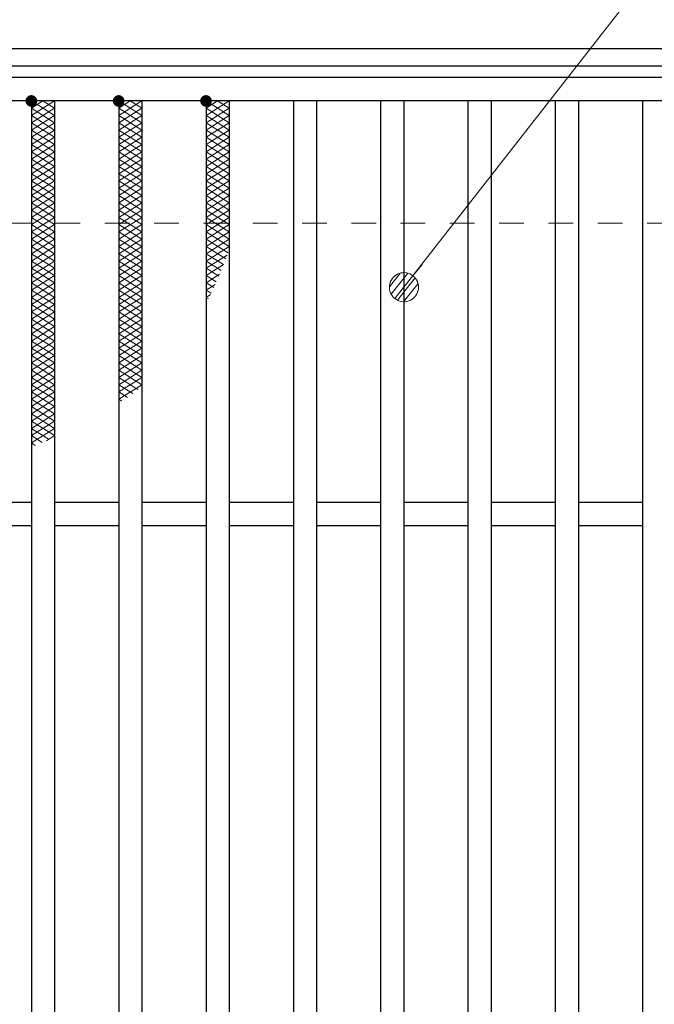
# Model space of a CAD drawing. Units: millimetres. Extents: x -1050 to 1050, y -743 to 742.
# Drawn here: x -687 to -578, y 398 to 567 of the extents above; entities that cross this region are included whole.
import ezdxf

# ---------------------------------------------------------------- set-up
doc = ezdxf.new("R2010")
doc.units = ezdxf.units.MM
doc.header["$LTSCALE"] = 5
doc.linetypes.add('JWW_DASHED1', pattern=[1.693333, 0.846667, -0.846667])
for name, color, linetype in [('ハッチング', 7, 'Continuous'), ('寸法注釈', 7, 'Continuous'), ('枠', 7, 'Continuous'), ('溝開口', 7, 'Continuous'), ('蓋', 7, 'Continuous')]:
    doc.layers.add(name, color=color, linetype=linetype)

# ---------------------------------------------------------------- blocks, each defined once
blk = doc.blocks.new('_Dot_0-1_')
at = {"layer": '寸法注釈', "color": 2, "linetype": 'Continuous', "lineweight": 5}
for p, q in [((-0.364, 0.342), (-0.405, 0.294)), ((-0.319, 0.385), (-0.364, 0.342)), ((-0.268, 0.422), (-0.319, 0.385)), ((-0.213, 0.452), (-0.268, 0.422)), ((-0.155, 0.476), (-0.213, 0.452)), ((-0.094, 0.491), (-0.155, 0.476)), ((-0.031, 0.499), (-0.094, 0.491)), ((0.031, 0.499), (-0.031, 0.499)), ((0.094, 0.491), (0.031, 0.499)), ((0.155, 0.476), (0.094, 0.491)), ((0.213, 0.452), (0.155, 0.476)), ((0.268, 0.422), (0.213, 0.452)), ((0.319, 0.385), (0.268, 0.422)), ((0.364, 0.342), (0.319, 0.385)), ((0.405, 0.294), (0.364, 0.342)), ((-0.5, 0), (-1, 0)), ((-0.496, 0.063), (-0.5, 0)), ((-0.5, 0), (-0.496, -0.063)), ((0, 0), (-0.5, 0)), ((-0.5, 0), (0, 0)), ((-0.484, 0.124), (-0.496, 0.063)), ((-0.465, 0.184), (-0.484, 0.124)), ((-0.438, 0.241), (-0.465, 0.184)), ((-0.405, 0.294), (-0.438, 0.241)), ((0.5, 0), (0, 0)), ((0, 0), (0, 0)), ((0, 0), (0, 0)), ((0, 0), (0, 0)), ((0, 0), (0, 0)), ((0, 0), (0, 0)), ((0, 0), (0, 0)), ((0, 0), (0, 0)), ((0, 0), (0, 0)), ((0, 0), (0, 0)), ((0, 0), (0, 0)), ((0, 0), (0, 0)), ((0, 0), (0, 0)), ((0, 0), (0, 0)), ((0, 0), (0, 0)), ((0, 0), (0, 0)), ((0, 0), (0, 0)), ((0, 0), (0, 0)), ((0, 0), (0, 0)), ((0, 0), (0, 0)), ((0, 0), (0, 0)), ((0, 0), (0, 0)), ((0, 0), (0, 0)), ((0, 0), (0, 0)), ((0, 0), (0, 0)), ((0, 0), (0, 0)), ((0, 0), (0, 0)), ((0, 0), (0, 0)), ((0, 0), (0, 0)), ((0, 0), (0, 0)), ((0, 0), (0, 0)), ((0, 0), (0, 0)), ((0, 0), (0, 0)), ((0, 0), (0, 0)), ((0, 0), (0, 0)), ((0, 0), (0, 0)), ((0, 0), (0, 0)), ((0, 0), (0, 0)), ((0, 0), (0, 0)), ((0, 0), (0, 0)), ((0, 0), (0, 0)), ((0, 0), (0, 0)), ((0, 0), (0, 0)), ((0, 0), (0, 0)), ((0, 0), (0, 0)), ((0, 0), (0, 0)), ((0, 0), (0, 0)), ((0, 0), (0, 0)), ((0, 0), (0, 0)), ((0, 0), (0, 0)), ((0, 0), (0, 0)), ((0, 0), (0.5, 0)), ((0.438, 0.241), (0.405, 0.294)), ((0.465, 0.184), (0.438, 0.241)), ((0.484, 0.124), (0.465, 0.184)), ((0.496, 0.063), (0.484, 0.124)), ((0.5, 0), (0.496, 0.063)), ((-0.496, -0.063), (-0.484, -0.124)), ((-0.484, -0.124), (-0.465, -0.184)), ((-0.465, -0.184), (-0.438, -0.241)), ((-0.438, -0.241), (-0.405, -0.294)), ((-0.405, -0.294), (-0.364, -0.342)), ((0.364, -0.342), (0.405, -0.294)), ((0.405, -0.294), (0.438, -0.241)), ((0.438, -0.241), (0.465, -0.184)), ((0.465, -0.184), (0.484, -0.124)), ((0.484, -0.124), (0.496, -0.063)), ((0.496, -0.063), (0.5, 0)), ((-0.364, -0.342), (-0.319, -0.385)), ((-0.319, -0.385), (-0.268, -0.422)), ((-0.268, -0.422), (-0.213, -0.452)), ((-0.213, -0.452), (-0.155, -0.476)), ((-0.155, -0.476), (-0.094, -0.491)), ((-0.094, -0.491), (-0.031, -0.499)), ((-0.031, -0.499), (0.031, -0.499)), ((0.031, -0.499), (0.094, -0.491)), ((0.094, -0.491), (0.155, -0.476)), ((0.155, -0.476), (0.213, -0.452)), ((0.213, -0.452), (0.268, -0.422)), ((0.268, -0.422), (0.319, -0.385)), ((0.319, -0.385), (0.364, -0.342))]:
    blk.add_line(p, q, dxfattribs=at)
at = {"layer": '寸法注釈', "color": 2, "linetype": 'Continuous', "lineweight": 20}
for p, q in [((0.489, 0.1), (-0.489, 0.1)), ((0.399, 0.3), (-0.399, 0.3)), ((0.458, -0.199), (-0.458, -0.199)), ((0.3, -0.399), (-0.3, -0.399))]:
    blk.add_line(p, q, dxfattribs=at)

msp = doc.modelspace()

# ---------------------------------------------------------------- linework, layer by layer
at = {"layer": 'ハッチング', "color": 4, "linetype": 'Continuous', "lineweight": 15}
for p, q in [((-684.95, 550.97), (-680.95, 553.47)), ((-684.95, 553.47), (-680.95, 550.97)), ((-684.95, 552.22), (-682.95, 553.47)), ((-682.95, 553.47), (-680.95, 552.22)), ((-669.95, 550.97), (-665.95, 553.47)), ((-669.95, 553.47), (-665.95, 550.97)), ((-669.95, 552.22), (-667.95, 553.47)), ((-667.95, 553.47), (-665.95, 552.22)), ((-654.95, 550.97), (-650.95, 553.47)), ((-654.95, 553.47), (-650.95, 550.97)), ((-654.95, 552.22), (-652.95, 553.47)), ((-652.95, 553.47), (-650.95, 552.22)), ((-684.95, 549.72), (-680.95, 552.22)), ((-684.95, 552.22), (-680.95, 549.72)), ((-669.95, 549.72), (-665.95, 552.22)), ((-669.95, 552.22), (-665.95, 549.72)), ((-654.95, 549.72), (-650.95, 552.22)), ((-654.95, 552.22), (-650.95, 549.72)), ((-684.95, 548.47), (-680.95, 550.97)), ((-684.95, 550.97), (-680.95, 548.47)), ((-669.95, 548.47), (-665.95, 550.97)), ((-669.95, 550.97), (-665.95, 548.47)), ((-654.95, 548.47), (-650.95, 550.97)), ((-654.95, 550.97), (-650.95, 548.47)), ((-684.95, 547.22), (-680.95, 549.72)), ((-684.95, 549.72), (-680.95, 547.22)), ((-684.95, 545.97), (-680.95, 548.47)), ((-684.95, 548.47), (-680.95, 545.97)), ((-669.95, 547.22), (-665.95, 549.72)), ((-669.95, 549.72), (-665.95, 547.22)), ((-669.95, 545.97), (-665.95, 548.47)), ((-669.95, 548.47), (-665.95, 545.97)), ((-654.95, 547.22), (-650.95, 549.72)), ((-654.95, 549.72), (-650.95, 547.22)), ((-654.95, 545.97), (-650.95, 548.47)), ((-654.95, 548.47), (-650.95, 545.97)), ((-684.95, 544.72), (-680.95, 547.22)), ((-684.95, 547.22), (-680.95, 544.72)), ((-669.95, 544.72), (-665.95, 547.22)), ((-669.95, 547.22), (-665.95, 544.72)), ((-654.95, 544.72), (-650.95, 547.22)), ((-654.95, 547.22), (-650.95, 544.72)), ((-684.95, 543.47), (-680.95, 545.97)), ((-684.95, 545.97), (-680.95, 543.47)), ((-684.95, 542.22), (-680.95, 544.72)), ((-684.95, 544.72), (-680.95, 542.22)), ((-669.95, 543.47), (-665.95, 545.97)), ((-669.95, 545.97), (-665.95, 543.47)), ((-669.95, 542.22), (-665.95, 544.72)), ((-669.95, 544.72), (-665.95, 542.22)), ((-654.95, 543.47), (-650.95, 545.97)), ((-654.95, 545.97), (-650.95, 543.47)), ((-654.95, 542.22), (-650.95, 544.72)), ((-654.95, 544.72), (-650.95, 542.22)), ((-684.95, 540.97), (-680.95, 543.47)), ((-684.95, 543.47), (-680.95, 540.97)), ((-669.95, 540.97), (-665.95, 543.47)), ((-669.95, 543.47), (-665.95, 540.97)), ((-654.95, 540.97), (-650.95, 543.47)), ((-654.95, 543.47), (-650.95, 540.97)), ((-684.95, 539.72), (-680.95, 542.22)), ((-684.95, 542.22), (-680.95, 539.72)), ((-669.95, 539.72), (-665.95, 542.22)), ((-669.95, 542.22), (-665.95, 539.72)), ((-654.95, 539.72), (-650.95, 542.22)), ((-654.95, 542.22), (-650.95, 539.72)), ((-684.95, 538.47), (-680.95, 540.97)), ((-684.95, 540.97), (-680.95, 538.47)), ((-684.95, 537.22), (-680.95, 539.72)), ((-684.95, 539.72), (-680.95, 537.22)), ((-669.95, 538.47), (-665.95, 540.97)), ((-669.95, 540.97), (-665.95, 538.47)), ((-669.95, 537.22), (-665.95, 539.72)), ((-669.95, 539.72), (-665.95, 537.22)), ((-654.95, 538.47), (-650.95, 540.97)), ((-654.95, 540.97), (-650.95, 538.47)), ((-654.95, 537.22), (-650.95, 539.72)), ((-654.95, 539.72), (-650.95, 537.22)), ((-684.95, 535.97), (-680.95, 538.47)), ((-684.95, 538.47), (-680.95, 535.97)), ((-669.95, 535.97), (-665.95, 538.47)), ((-669.95, 538.47), (-665.95, 535.97)), ((-654.95, 535.97), (-650.95, 538.47)), ((-654.95, 538.47), (-650.95, 535.97)), ((-684.95, 534.72), (-680.95, 537.22)), ((-684.95, 537.22), (-680.95, 534.72)), ((-669.95, 534.72), (-665.95, 537.22)), ((-669.95, 537.22), (-665.95, 534.72)), ((-654.95, 534.72), (-650.95, 537.22)), ((-654.95, 537.22), (-650.95, 534.72)), ((-684.95, 533.47), (-680.95, 535.97)), ((-684.95, 535.97), (-680.95, 533.47)), ((-684.95, 532.22), (-680.95, 534.72)), ((-684.95, 534.72), (-680.95, 532.22)), ((-669.95, 533.47), (-665.95, 535.97)), ((-669.95, 535.97), (-665.95, 533.47)), ((-669.95, 532.22), (-665.95, 534.72)), ((-669.95, 534.72), (-665.95, 532.22)), ((-654.95, 533.47), (-650.95, 535.97)), ((-654.95, 535.97), (-650.95, 533.47)), ((-654.95, 532.22), (-650.95, 534.72)), ((-654.95, 534.72), (-650.95, 532.22)), ((-684.95, 530.97), (-680.95, 533.47)), ((-684.95, 533.47), (-680.95, 530.97)), ((-669.95, 530.97), (-665.95, 533.47)), ((-669.95, 533.47), (-665.95, 530.97)), ((-654.95, 530.97), (-650.95, 533.47)), ((-654.95, 533.47), (-650.95, 530.97)), ((-684.95, 529.72), (-680.95, 532.22)), ((-684.95, 532.22), (-680.95, 529.72)), ((-669.95, 529.72), (-665.95, 532.22)), ((-669.95, 532.22), (-665.95, 529.72)), ((-654.95, 529.72), (-650.95, 532.22)), ((-654.95, 532.22), (-650.95, 529.72)), ((-684.95, 528.47), (-680.95, 530.97)), ((-684.95, 530.97), (-680.95, 528.47)), ((-684.95, 527.22), (-680.95, 529.72)), ((-684.95, 529.72), (-680.95, 527.22)), ((-669.95, 528.47), (-665.95, 530.97)), ((-669.95, 530.97), (-665.95, 528.47)), ((-669.95, 527.22), (-665.95, 529.72)), ((-669.95, 529.72), (-665.95, 527.22)), ((-654.95, 528.47), (-650.95, 530.97)), ((-654.95, 530.97), (-650.95, 528.47)), ((-654.95, 527.22), (-650.95, 529.72)), ((-654.95, 529.72), (-651.17, 527.36)), ((-684.95, 525.97), (-680.95, 528.47)), ((-684.95, 528.47), (-680.95, 525.97)), ((-669.95, 525.97), (-665.95, 528.47)), ((-669.95, 528.47), (-665.95, 525.97)), ((-654.95, 525.97), (-650.95, 528.47)), ((-654.95, 528.47), (-651.55, 526.35)), ((-684.95, 524.72), (-680.95, 527.22)), ((-684.95, 527.22), (-680.95, 524.72)), ((-669.95, 524.72), (-665.95, 527.22)), ((-669.95, 527.22), (-665.95, 524.72)), ((-654.95, 527.22), (-651.94, 525.35)), ((-654.95, 524.72), (-651.31, 527)), ((-684.95, 523.47), (-680.95, 525.97)), ((-684.95, 525.97), (-680.95, 523.47)), ((-684.95, 522.22), (-680.95, 524.72)), ((-684.95, 524.72), (-680.95, 522.22)), ((-669.95, 523.47), (-665.95, 525.97)), ((-669.95, 525.97), (-665.95, 523.47)), ((-669.95, 522.22), (-665.95, 524.72)), ((-669.95, 524.72), (-665.95, 522.22)), ((-654.95, 525.97), (-652.34, 524.35)), ((-654.95, 523.47), (-651.94, 525.36)), ((-654.95, 524.72), (-652.76, 523.36)), ((-684.95, 520.97), (-680.95, 523.47)), ((-684.95, 523.47), (-680.95, 520.97)), ((-669.95, 520.97), (-665.95, 523.47)), ((-669.95, 523.47), (-665.95, 520.97)), ((-654.95, 522.22), (-652.62, 523.68)), ((-654.95, 523.47), (-653.18, 522.37)), ((-684.95, 519.72), (-680.95, 522.22)), ((-684.95, 522.22), (-680.95, 519.72)), ((-669.95, 519.72), (-665.95, 522.22)), ((-669.95, 522.22), (-665.95, 519.72)), ((-654.95, 522.22), (-653.62, 521.4)), ((-654.95, 520.97), (-653.37, 521.96)), ((-684.95, 518.47), (-680.95, 520.97)), ((-684.95, 520.97), (-680.95, 518.47)), ((-684.95, 517.22), (-680.95, 519.72)), ((-684.95, 519.72), (-680.95, 517.22)), ((-669.95, 518.47), (-665.95, 520.97)), ((-669.95, 520.97), (-665.95, 518.47)), ((-669.95, 517.22), (-665.95, 519.72)), ((-669.95, 519.72), (-665.95, 517.22)), ((-654.95, 520.97), (-654.08, 520.43)), ((-654.95, 519.72), (-654.19, 520.2)), ((-654.95, 519.72), (-654.54, 519.47)), ((-684.95, 515.97), (-680.95, 518.47)), ((-684.95, 518.47), (-680.95, 515.97)), ((-669.95, 515.97), (-665.95, 518.47)), ((-669.95, 518.47), (-665.95, 515.97)), ((-684.95, 514.72), (-680.95, 517.22)), ((-684.95, 517.22), (-680.95, 514.72)), ((-684.95, 513.47), (-680.95, 515.97)), ((-684.95, 515.97), (-680.95, 513.47)), ((-669.95, 514.72), (-665.95, 517.22)), ((-669.95, 517.22), (-665.95, 514.72)), ((-669.95, 513.47), (-665.95, 515.97)), ((-669.95, 515.97), (-665.95, 513.47)), ((-684.95, 512.22), (-680.95, 514.72)), ((-684.95, 514.72), (-680.95, 512.22)), ((-669.95, 512.22), (-665.95, 514.72)), ((-669.95, 514.72), (-665.95, 512.22)), ((-684.95, 510.97), (-680.95, 513.47)), ((-684.95, 513.47), (-680.95, 510.97)), ((-669.95, 510.97), (-665.95, 513.47)), ((-669.95, 513.47), (-665.95, 510.97)), ((-684.95, 509.72), (-680.95, 512.22)), ((-684.95, 512.22), (-680.95, 509.72)), ((-684.95, 508.47), (-680.95, 510.97)), ((-684.95, 510.97), (-680.95, 508.47)), ((-669.95, 509.72), (-665.95, 512.22)), ((-669.95, 512.22), (-665.95, 509.72)), ((-669.95, 508.47), (-665.95, 510.97)), ((-669.95, 510.97), (-665.95, 508.47)), ((-684.95, 507.22), (-680.95, 509.72)), ((-684.95, 509.72), (-680.95, 507.22)), ((-669.95, 507.22), (-665.95, 509.72)), ((-669.95, 509.72), (-665.95, 507.22)), ((-684.95, 505.97), (-680.95, 508.47)), ((-684.95, 508.47), (-680.95, 505.97)), ((-669.95, 505.97), (-665.95, 508.47)), ((-669.95, 508.47), (-665.95, 505.97)), ((-684.95, 504.72), (-680.95, 507.22)), ((-684.95, 507.22), (-680.95, 504.72)), ((-684.95, 503.47), (-680.95, 505.97)), ((-684.95, 505.97), (-680.95, 503.47)), ((-669.95, 504.72), (-665.95, 507.22)), ((-669.95, 507.22), (-665.95, 504.72)), ((-669.95, 503.47), (-665.95, 505.97)), ((-669.95, 505.97), (-666.64, 503.9)), ((-684.95, 502.22), (-680.95, 504.72)), ((-684.95, 504.72), (-680.95, 502.22)), ((-669.95, 502.22), (-665.95, 504.72)), ((-669.95, 504.72), (-667.53, 503.21)), ((-684.95, 500.97), (-680.95, 503.47)), ((-684.95, 503.47), (-680.95, 500.97)), ((-669.95, 503.47), (-668.45, 502.54)), ((-684.95, 499.72), (-680.95, 502.22)), ((-684.95, 502.22), (-680.95, 499.72)), ((-684.95, 498.47), (-680.95, 500.97)), ((-684.95, 500.97), (-680.95, 498.47)), ((-669.95, 502.22), (-669.4, 501.88)), ((-684.95, 497.22), (-680.95, 499.72)), ((-684.95, 499.72), (-680.95, 497.22)), ((-684.95, 495.97), (-680.95, 498.47)), ((-684.95, 498.47), (-680.95, 495.97)), ((-684.95, 494.72), (-680.95, 497.22)), ((-684.95, 497.22), (-681.88, 495.3)), ((-684.95, 495.97), (-683.07, 494.8)), ((-682.35, 495.1), (-680.95, 495.97)), ((-684.95, 494.72), (-684.27, 494.3))]:
    msp.add_line(p, q, dxfattribs=at)
at = {"layer": 'ハッチング', "color": 4, "linetype": 'Continuous', "lineweight": 15, "const_width": 1}
for points in [[(-684.45, 553.47, 0.414214), (-684.95, 553.97, 0.414214), (-685.45, 553.47, 0.414214), (-684.95, 552.97, 0.414214)], [(-669.45, 553.47, 0.414214), (-669.95, 553.97, 0.414214), (-670.45, 553.47, 0.414214), (-669.95, 552.97, 0.414214)], [(-654.45, 553.47, 0.414214), (-654.95, 553.97, 0.414214), (-655.45, 553.47, 0.414214), (-654.95, 552.97, 0.414214)]]:
    msp.add_lwpolyline(points, format="xyb", close=True, dxfattribs=at)
at = {"layer": '寸法注釈', "color": 2, "linetype": 'Continuous', "lineweight": 18}
msp.add_line((-547.37, 615.75), (-620.33, 522.26), dxfattribs=at)
at = {"layer": '枠', "color": 7, "linetype": 'Continuous', "lineweight": 25}
for p, q in [((-795.45, 562.47), (409.55, 562.47)), ((-792.45, 559.47), (407.71, 559.47))]:
    msp.add_line(p, q, dxfattribs=at)
at = {"layer": '溝開口', "color": 4, "linetype": 'JWW_DASHED1', "lineweight": 18}
msp.add_line((-765.45, 532.47), (204.55, 532.47), dxfattribs=at)
at = {"layer": '蓋', "color": 5, "linetype": 'Continuous', "lineweight": 25}
for p, q in [((204.55, 557.47), (-790.45, 557.47)), ((204.55, 553.47), (-790.45, 553.47)), ((-684.95, 553.47), (-684.95, 211.47)), ((-680.95, 553.47), (-680.95, 211.47)), ((-669.95, 553.47), (-669.95, 211.47)), ((-665.95, 553.47), (-665.95, 211.47)), ((-654.95, 553.47), (-654.95, 211.47)), ((-650.95, 553.47), (-650.95, 211.47)), ((-639.95, 553.47), (-639.95, 211.47)), ((-635.95, 553.47), (-635.95, 211.47)), ((-624.95, 553.47), (-624.95, 211.47)), ((-620.95, 553.47), (-620.95, 211.47)), ((-609.95, 553.47), (-609.95, 211.47)), ((-605.95, 553.47), (-605.95, 211.47)), ((-594.95, 553.47), (-594.95, 211.47)), ((-590.95, 553.47), (-590.95, 211.47)), ((-579.95, 553.47), (-579.95, 211.47)), ((-684.95, 484.47), (-695.95, 484.47)), ((-669.95, 484.47), (-680.95, 484.47)), ((-654.95, 484.47), (-665.95, 484.47)), ((-639.95, 484.47), (-650.95, 484.47)), ((-624.95, 484.47), (-635.95, 484.47)), ((-609.95, 484.47), (-620.95, 484.47)), ((-594.95, 484.47), (-605.95, 484.47)), ((-579.95, 484.47), (-590.95, 484.47)), ((-684.95, 480.47), (-695.95, 480.47)), ((-669.95, 480.47), (-680.95, 480.47)), ((-654.95, 480.47), (-665.95, 480.47)), ((-639.95, 480.47), (-650.95, 480.47)), ((-624.95, 480.47), (-635.95, 480.47)), ((-609.95, 480.47), (-620.95, 480.47)), ((-594.95, 480.47), (-605.95, 480.47)), ((-579.95, 480.47), (-590.95, 480.47))]:
    msp.add_line(p, q, dxfattribs=at)

# ---------------------------------------------------------------- block references
at = {"layer": '寸法注釈', "color": 2, "linetype": 'Continuous', "lineweight": 18, "xscale": 5, "yscale": 5, "rotation": 231.6532868211371}
msp.add_blockref('_Dot_0-1_', (-620.95, 521.47), dxfattribs=at)

doc.saveas('drawing.dxf')
